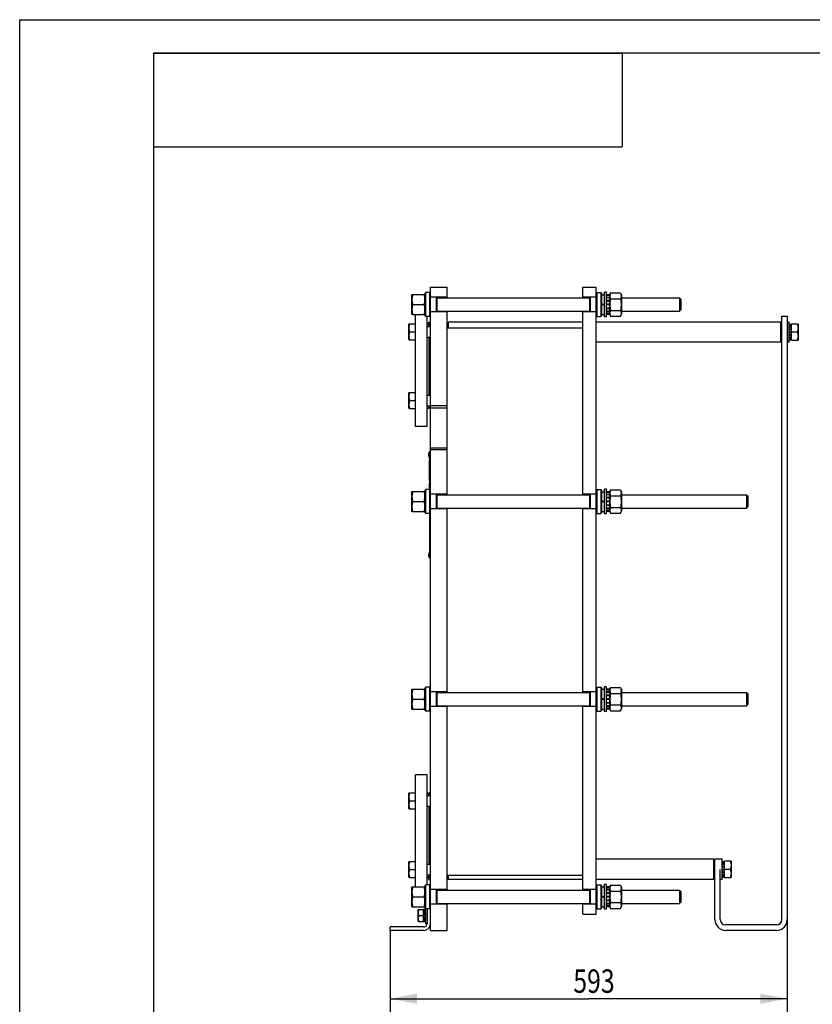
# Model space of a CAD drawing. Units: millimetres. Extents: x 0 to 4200, y 0 to 2970.
# Drawn here: x 0 to 1184, y 1500 to 2970 of the extents above; entities that cross this region are included whole.
import ezdxf
from ezdxf.enums import TextEntityAlignment as Align

# ---------------------------------------------------------------- set-up
doc = ezdxf.new("R2010")
doc.units = ezdxf.units.MM
doc.header["$LTSCALE"] = 231
doc.layers.get('0').update_dxf_attribs({"linetype": 'CONTINUOUS'})
doc.layers.add('DIMS', color=7, linetype='CONTINUOUS')
doc.dimstyles.new('DIMSTYLE_5', dxfattribs={"dimtxt": 35, "dimasz": 40, "dimexe": 2, "dimexo": 0, "dimgap": 0.875, "dimtad": 1, "dimdsep": 46, "dimtxsty": 'Standard', "dimblk": '_FILLED', "dimblk1": '_FILLED', "dimblk2": '_FILLED', "dimcen": 0.09, "dimazin": 2, "dimtp": 0.8, "dimtm": 0.8, "dimtfac": 1, "dimtofl": 0, "dimtmove": 0, "dimatfit": 3, "dimldrblk": '_FILLED', "dimfxl": 0, "dimtolj": 1, "dimarcsym": 0})

# ---------------------------------------------------------------- blocks, each defined once
blk = doc.blocks.new('_FILLED')
at = {"color": 0, "linetype": 'ByBlock'}
blk.add_solid([(0, 0), (-1, 0.1875), (-1, -0.1875)], dxfattribs=at)
blk = doc.blocks.new('*D6')
at = {"layer": 'DIMS', "color": 2, "linetype": 'Continuous'}
for p, q in [((1146.4, 1626.8), (1146.4, 1488.7)), ((553.4, 1610.8), (553.4, 1488.7)), ((553.4, 1508.7), (849.9, 1508.7)), ((1146.4, 1508.7), (849.9, 1508.7))]:
    blk.add_line(p, q, dxfattribs=at)
at = {"layer": 'DIMS', "color": 2, "linetype": 'Continuous', "xscale": 40, "yscale": 40, "zscale": 40, "rotation": 180}
blk.add_blockref('_FILLED', (553.4, 1508.7), dxfattribs=at)
at = {"layer": 'DIMS', "color": 2, "linetype": 'Continuous', "xscale": 40, "yscale": 40, "zscale": 40}
blk.add_blockref('_FILLED', (1146.4, 1508.7), dxfattribs=at)
at = {"layer": 'DIMS', "color": 2, "linetype": 'Continuous', "width": 0.776952}
blk.add_text('593', height=35, dxfattribs=at).set_placement((857.8, 1517.5), align=Align.CENTER)

msp = doc.modelspace()

# ---------------------------------------------------------------- linework, layer by layer
at = {"color": 4, "linetype": 'Continuous'}
for p, q in [((0, 0), (0, 2970)), ((0, 2970), (4200, 2970))]:
    msp.add_line(p, q, dxfattribs=at)
at = {"color": 7, "linetype": 'Continuous'}
for p, q in [((200, 2920), (900, 2920)), ((200, 2920), (200, 2780)), ((200, 2920), (200, 50)), ((4150, 2920), (200, 2920)), ((900, 2920), (900, 2780)), ((200, 2780), (900, 2780)), ((585.423, 2558.619), (585.959, 2559.769)), ((585.423, 2558.619), (585.423, 2530.919)), ((585.959, 2559.769), (604.887, 2559.769)), ((604.887, 2559.769), (605.423, 2558.619)), ((605.423, 2561.769), (606.423, 2562.769)), ((605.423, 2527.769), (605.423, 2561.769)), ((606.423, 2526.769), (606.423, 2562.769)), ((612.423, 2562.769), (606.423, 2562.769)), ((612.423, 2526.769), (612.423, 2562.769)), ((612.423, 2562.769), (613.423, 2561.769)), ((613.423, 1610.769), (613.423, 2570.769)), ((613.423, 2570.769), (638.423, 2570.769)), ((638.423, 2554.769), (638.423, 2570.769)), ((840.923, 2554.769), (840.923, 2570.769)), ((840.923, 2570.769), (860.923, 2570.769)), ((860.923, 1634.769), (860.923, 2570.769)), ((861.923, 2562.769), (860.923, 2561.769)), ((861.923, 2562.769), (861.923, 2526.769)), ((861.923, 2562.769), (867.923, 2562.769)), ((867.923, 2562.769), (867.923, 2526.769)), ((868.923, 2561.769), (867.923, 2562.769)), ((868.923, 2561.769), (868.923, 2527.769)), ((868.923, 2559.519), (873.423, 2559.519)), ((873.423, 2526.269), (873.423, 2563.269)), ((876.423, 2563.269), (873.423, 2563.269)), ((876.423, 2526.269), (876.423, 2563.269)), ((880.923, 2559.511), (876.423, 2559.511)), ((880.923, 2558.58), (876.423, 2558.58)), ((880.923, 2558.197), (876.423, 2558.197)), ((880.923, 2558.619), (882.541, 2562.09)), ((880.923, 2559.511), (880.923, 2530.028)), ((882.541, 2562.09), (897.305, 2562.09)), ((897.305, 2562.09), (898.923, 2558.619)), ((898.923, 2558.619), (898.923, 2530.919)), ((587.041, 2544.769), (603.805, 2544.769)), ((638.423, 2555.769), (613.423, 2555.769)), ((622.423, 2533.769), (622.423, 2555.769)), ((623.423, 2533.772), (623.423, 2555.767)), ((623.423, 2554.769), (850.923, 2554.769)), ((860.923, 2555.769), (840.923, 2555.769)), ((850.923, 2555.767), (850.923, 2533.772)), ((851.923, 2555.769), (851.923, 2533.769)), ((868.923, 2546.407), (873.423, 2544.769)), ((868.923, 2545.407), (873.423, 2543.769)), ((880.923, 2555.547), (876.423, 2555.547)), ((880.923, 2554.84), (876.423, 2554.84)), ((880.923, 2550.873), (876.423, 2550.873)), ((876.423, 2550.079), (880.923, 2550.079)), ((880.923, 2549.949), (876.423, 2549.949)), ((880.923, 2545.269), (876.423, 2545.269)), ((876.423, 2544.769), (880.923, 2544.769)), ((880.923, 2544.269), (876.423, 2544.269)), ((882.541, 2553.429), (897.305, 2553.429)), ((898.923, 2554.769), (985.423, 2554.769)), ((985.423, 2554.769), (985.423, 2554.762)), ((985.423, 2554.769), (985.423, 2534.769)), ((987.423, 2552.769), (985.423, 2554.769)), ((987.423, 2552.769), (987.423, 2536.769)), ((585.423, 2530.919), (585.959, 2529.769)), ((585.959, 2529.769), (604.887, 2529.769)), ((591.423, 2362.769), (591.423, 2529.769)), ((604.887, 2529.769), (605.423, 2530.919)), ((638.423, 2533.769), (613.423, 2533.769)), ((623.423, 2534.769), (850.923, 2534.769)), ((638.423, 2260.769), (638.423, 2534.769)), ((840.923, 2260.769), (840.923, 2534.769)), ((860.923, 2533.769), (840.923, 2533.769)), ((868.923, 2530.019), (873.423, 2530.019)), ((880.923, 2539.59), (876.423, 2539.59)), ((876.423, 2539.459), (880.923, 2539.459)), ((880.923, 2538.666), (876.423, 2538.666)), ((880.923, 2534.699), (876.423, 2534.699)), ((880.923, 2533.992), (876.423, 2533.992)), ((880.923, 2531.341), (876.423, 2531.341)), ((880.923, 2530.958), (876.423, 2530.958)), ((880.923, 2530.028), (876.423, 2530.028)), ((880.923, 2530.919), (882.541, 2527.449)), ((882.541, 2536.109), (897.305, 2536.109)), ((897.305, 2527.449), (898.923, 2530.919)), ((898.923, 2534.769), (985.423, 2534.769)), ((987.423, 2536.769), (985.423, 2534.769)), ((985.423, 2534.777), (985.423, 2534.769)), ((581.769, 2516.034), (581.423, 2515.434)), ((581.423, 2492.634), (581.423, 2515.434)), ((581.769, 2516.034), (591.423, 2516.034)), ((605.423, 2527.769), (606.423, 2526.769)), ((612.423, 2526.769), (606.423, 2526.769)), ((608.423, 2362.769), (608.423, 2526.769)), ((611.423, 2513.769), (608.423, 2516.769)), ((610.423, 2515.408), (609.784, 2515.408)), ((610.423, 2518.769), (610.423, 2514.769)), ((610.423, 2518.769), (613.423, 2518.769)), ((611.423, 2512.034), (611.423, 2515.769)), ((613.423, 2515.769), (611.423, 2515.769)), ((612.423, 2526.769), (613.423, 2527.769)), ((638.423, 2516.769), (640.424, 2518.769)), ((640.424, 2509.769), (640.424, 2518.769)), ((840.923, 2518.769), (640.424, 2518.769)), ((861.923, 2526.769), (860.923, 2527.769)), ((1136.422, 2518.769), (860.923, 2518.769)), ((861.923, 2526.769), (867.923, 2526.769)), ((868.923, 2527.769), (867.923, 2526.769)), ((876.423, 2526.269), (873.423, 2526.269)), ((882.541, 2527.449), (897.305, 2527.449)), ((1136.422, 2518.769), (1136.423, 2503.769)), ((1138.423, 2516.769), (1136.422, 2518.769)), ((1138.423, 1626.769), (1138.423, 2527.269)), ((1138.423, 2527.269), (1146.423, 2527.269)), ((1146.423, 2527.269), (1146.423, 1626.769)), ((1149.423, 2518.769), (1146.423, 2518.769)), ((1149.423, 2488.769), (1149.423, 2518.769)), ((1149.423, 2515.408), (1152.923, 2515.408)), ((1149.423, 2514.714), (1152.923, 2514.714)), ((1149.423, 2514.331), (1152.923, 2514.331)), ((1152.923, 2491.769), (1152.923, 2515.769)), ((1162.577, 2515.769), (1152.923, 2515.769)), ((1162.577, 2515.769), (1162.923, 2515.169)), ((1162.923, 2515.169), (1162.923, 2492.369)), ((582.841, 2504.034), (591.423, 2504.034)), ((608.423, 2512.034), (613.423, 2512.034)), ((840.923, 2509.769), (638.423, 2509.769)), ((1136.423, 2503.769), (1136.422, 2488.769)), ((1136.423, 2503.769), (1136.422, 2503.242)), ((1136.422, 2503.242), (1136.422, 2488.769)), ((1149.423, 2512.353), (1152.923, 2512.353)), ((1149.423, 2511.646), (1152.923, 2511.646)), ((1149.423, 2508.685), (1152.923, 2508.685)), ((1152.923, 2507.892), (1149.423, 2507.892)), ((1149.423, 2507.761), (1152.923, 2507.761)), ((1149.423, 2504.269), (1152.923, 2504.269)), ((1161.505, 2503.769), (1149.423, 2503.769)), ((1149.423, 2503.269), (1152.923, 2503.269)), ((1149.423, 2499.777), (1152.923, 2499.777)), ((1152.923, 2499.646), (1149.423, 2499.646)), ((1149.423, 2498.853), (1152.923, 2498.853)), ((581.769, 2492.034), (581.423, 2492.634)), ((581.769, 2492.034), (591.423, 2492.034)), ((608.423, 2496.034), (613.423, 2496.034)), ((611.423, 2409.504), (611.423, 2496.034)), ((1136.422, 2488.769), (860.923, 2488.769)), ((1138.423, 2490.77), (1136.422, 2488.769)), ((1149.423, 2488.769), (1146.423, 2488.769)), ((1149.423, 2495.893), (1152.923, 2495.893)), ((1149.423, 2495.185), (1152.923, 2495.185)), ((1149.423, 2493.207), (1152.923, 2493.207)), ((1149.423, 2492.825), (1152.923, 2492.825)), ((1149.423, 2492.13), (1152.923, 2492.13)), ((1152.923, 2491.769), (1162.577, 2491.769)), ((1162.577, 2491.769), (1162.923, 2492.369)), ((581.769, 2413.504), (581.423, 2412.904)), ((581.423, 2390.104), (581.423, 2412.904)), ((581.769, 2413.504), (591.423, 2413.504)), ((582.841, 2401.504), (591.423, 2401.504)), ((608.423, 2409.504), (613.423, 2409.504)), ((581.769, 2389.504), (581.423, 2390.104)), ((581.769, 2389.504), (591.423, 2389.504)), ((608.423, 2393.504), (613.423, 2393.504)), ((611.423, 2391.769), (608.423, 2388.769)), ((611.423, 2389.769), (611.423, 2393.504)), ((613.423, 2389.769), (611.423, 2389.769)), ((638.423, 2393.769), (613.423, 2393.769)), ((613.423, 2390.769), (638.423, 2390.769)), ((608.423, 2362.769), (591.423, 2362.769)), ((612.423, 2165.769), (612.423, 2325.769)), ((612.423, 2325.769), (613.423, 2325.769)), ((613.423, 2330.769), (638.423, 2330.769)), ((638.423, 2327.769), (613.423, 2327.769)), ((610.723, 2321.769), (610.723, 2319.769)), ((612.123, 2315.381), (612.123, 2316.373)), ((612.423, 2315.743), (612.123, 2315.743)), ((612.423, 2315.381), (612.123, 2315.381)), ((612.123, 2307.009), (612.123, 2313.12)), ((612.423, 2313.12), (612.123, 2313.12)), ((612.423, 2312.988), (612.123, 2312.988)), ((612.423, 2312.766), (612.123, 2312.766)), ((612.423, 2312.763), (612.123, 2312.763)), ((612.423, 2311.333), (612.123, 2311.333)), ((612.423, 2307.759), (612.123, 2307.759)), ((612.423, 2307.749), (612.123, 2307.749)), ((612.423, 2307.009), (612.123, 2307.009)), ((612.123, 2282.199), (612.123, 2306.688)), ((612.423, 2306.688), (612.123, 2306.688)), ((612.423, 2304.54), (612.123, 2304.54)), ((612.423, 2301.681), (612.123, 2301.681)), ((612.423, 2300.93), (612.123, 2300.93)), ((612.423, 2300.488), (612.123, 2300.488)), ((612.423, 2300.13), (612.123, 2300.13)), ((612.423, 2299.801), (612.123, 2299.801)), ((612.423, 2294.769), (612.123, 2294.769)), ((612.423, 2294.744), (612.123, 2294.744)), ((612.423, 2294.488), (612.123, 2294.488)), ((612.423, 2294.13), (612.123, 2294.13)), ((612.423, 2293.834), (612.123, 2293.834)), ((612.423, 2293.801), (612.123, 2293.801)), ((612.423, 2288.769), (612.123, 2288.769)), ((612.423, 2288.744), (612.123, 2288.744)), ((612.423, 2287.776), (612.123, 2287.776)), ((612.423, 2287.773), (612.123, 2287.773)), ((612.423, 2285.507), (612.123, 2285.507)), ((612.423, 2282.769), (612.123, 2282.769)), ((612.423, 2282.199), (612.123, 2282.199)), ((585.423, 2264.619), (585.959, 2265.769)), ((585.423, 2264.619), (585.423, 2236.919)), ((585.959, 2265.769), (604.887, 2265.769)), ((604.887, 2265.769), (605.423, 2264.619)), ((605.423, 2267.769), (606.423, 2268.769)), ((605.423, 2233.769), (605.423, 2267.769)), ((606.423, 2232.769), (606.423, 2268.769)), ((612.423, 2268.769), (606.423, 2268.769)), ((612.123, 2271.34), (612.123, 2277.773)), ((612.423, 2277.773), (612.123, 2277.773)), ((612.423, 2277.769), (612.123, 2277.769)), ((612.423, 2275.271), (612.123, 2275.271)), ((612.423, 2272.969), (612.123, 2272.969)), ((612.423, 2272.769), (612.123, 2272.769)), ((612.423, 2272.766), (612.123, 2272.766)), ((612.423, 2271.34), (612.123, 2271.34)), ((612.423, 2268.769), (613.423, 2267.769)), ((861.923, 2268.769), (860.923, 2267.769)), ((861.923, 2268.769), (861.923, 2232.769)), ((861.923, 2268.769), (867.923, 2268.769)), ((867.923, 2268.769), (867.923, 2232.769)), ((868.923, 2267.769), (867.923, 2268.769)), ((868.923, 2267.769), (868.923, 2233.769)), ((868.923, 2265.519), (873.423, 2265.519)), ((873.423, 2232.269), (873.423, 2269.269)), ((876.423, 2269.269), (873.423, 2269.269)), ((876.423, 2232.269), (876.423, 2269.269)), ((880.923, 2265.511), (876.423, 2265.511)), ((880.923, 2264.58), (876.423, 2264.58)), ((880.923, 2264.197), (876.423, 2264.197)), ((880.923, 2264.619), (882.541, 2268.09)), ((880.923, 2265.511), (880.923, 2236.028)), ((882.541, 2268.09), (897.305, 2268.09)), ((897.305, 2268.09), (898.923, 2264.619)), ((898.923, 2264.619), (898.923, 2236.919)), ((587.041, 2250.769), (603.805, 2250.769)), ((638.423, 2261.769), (613.423, 2261.769)), ((622.423, 2239.769), (622.423, 2261.769)), ((623.423, 2239.772), (623.423, 2261.767)), ((623.423, 2260.769), (850.923, 2260.769)), ((860.923, 2261.769), (840.923, 2261.769)), ((850.923, 2261.767), (850.923, 2239.772)), ((851.923, 2261.769), (851.923, 2239.769)), ((868.923, 2252.407), (873.423, 2250.769)), ((868.923, 2251.407), (873.423, 2249.769)), ((880.923, 2261.547), (876.423, 2261.547)), ((880.923, 2260.84), (876.423, 2260.84)), ((880.923, 2256.873), (876.423, 2256.873)), ((876.423, 2256.079), (880.923, 2256.079)), ((880.923, 2255.949), (876.423, 2255.949)), ((880.923, 2251.269), (876.423, 2251.269)), ((876.423, 2250.769), (880.923, 2250.769)), ((880.923, 2250.269), (876.423, 2250.269)), ((882.541, 2259.429), (897.305, 2259.429)), ((898.923, 2260.769), (1085.423, 2260.769)), ((1085.423, 2260.769), (1085.422, 2260.762)), ((1085.423, 2260.769), (1085.423, 2240.769)), ((1087.423, 2258.769), (1085.423, 2260.769)), ((1087.423, 2258.769), (1087.423, 2242.769)), ((585.423, 2236.919), (585.959, 2235.769)), ((585.959, 2235.769), (604.887, 2235.769)), ((604.887, 2235.769), (605.423, 2236.919)), ((638.423, 2239.769), (613.423, 2239.769)), ((623.423, 2240.769), (850.923, 2240.769)), ((638.423, 1965.769), (638.423, 2240.769)), ((840.923, 1965.769), (840.923, 2240.769)), ((860.923, 2239.769), (840.923, 2239.769)), ((868.923, 2236.019), (873.423, 2236.019)), ((880.923, 2245.59), (876.423, 2245.59)), ((876.423, 2245.459), (880.923, 2245.459)), ((880.923, 2244.666), (876.423, 2244.666)), ((880.923, 2240.699), (876.423, 2240.699)), ((880.923, 2239.992), (876.423, 2239.992)), ((880.923, 2237.341), (876.423, 2237.341)), ((880.923, 2236.958), (876.423, 2236.958)), ((880.923, 2236.028), (876.423, 2236.028)), ((880.923, 2236.919), (882.541, 2233.449)), ((882.541, 2242.109), (897.305, 2242.109)), ((897.305, 2233.449), (898.923, 2236.919)), ((898.923, 2240.769), (1085.423, 2240.769)), ((1087.423, 2242.769), (1085.423, 2240.77)), ((605.423, 2233.769), (606.423, 2232.769)), ((612.423, 2232.769), (606.423, 2232.769)), ((612.423, 2232.769), (613.423, 2233.769)), ((861.923, 2232.769), (860.923, 2233.769)), ((861.923, 2232.769), (867.923, 2232.769)), ((868.923, 2233.769), (867.923, 2232.769)), ((876.423, 2232.269), (873.423, 2232.269)), ((882.541, 2233.449), (897.305, 2233.449)), ((610.723, 2171.769), (610.723, 2169.769)), ((612.423, 2165.769), (613.423, 2165.769)), ((585.423, 1969.619), (585.959, 1970.769)), ((585.423, 1969.619), (585.423, 1941.919)), ((585.959, 1970.769), (604.887, 1970.769)), ((604.887, 1970.769), (605.423, 1969.619)), ((605.423, 1972.769), (606.423, 1973.769)), ((605.423, 1938.769), (605.423, 1972.769)), ((606.423, 1937.769), (606.423, 1973.769)), ((612.423, 1973.769), (606.423, 1973.769)), ((612.423, 1937.769), (612.423, 1973.769)), ((612.423, 1973.769), (613.423, 1972.769)), ((861.923, 1973.769), (860.923, 1972.769)), ((861.923, 1973.769), (867.923, 1973.769)), ((861.923, 1973.769), (861.923, 1937.769)), ((868.923, 1972.769), (867.923, 1973.769)), ((867.923, 1973.769), (867.923, 1937.769)), ((868.923, 1972.769), (868.923, 1938.769)), ((868.923, 1970.519), (873.423, 1970.519)), ((876.423, 1974.269), (873.423, 1974.269)), ((873.423, 1937.269), (873.423, 1974.269)), ((876.423, 1937.269), (876.423, 1974.269)), ((880.923, 1970.511), (876.423, 1970.511)), ((880.923, 1969.58), (876.423, 1969.58)), ((880.923, 1969.619), (882.541, 1973.09)), ((880.923, 1970.511), (880.923, 1941.028)), ((882.541, 1973.09), (897.305, 1973.09)), ((897.305, 1973.09), (898.923, 1969.619)), ((898.923, 1969.619), (898.923, 1941.919)), ((587.041, 1955.769), (603.805, 1955.769)), ((638.423, 1966.769), (613.423, 1966.769)), ((622.423, 1944.769), (622.423, 1966.769)), ((623.423, 1944.772), (623.423, 1966.767)), ((623.423, 1965.769), (850.923, 1965.769)), ((860.923, 1966.769), (840.923, 1966.769)), ((850.923, 1966.767), (850.923, 1944.772)), ((851.923, 1966.769), (851.923, 1944.769)), ((868.923, 1957.407), (873.423, 1955.769)), ((868.923, 1956.407), (873.423, 1954.769)), ((880.923, 1969.197), (876.423, 1969.197)), ((880.923, 1966.547), (876.423, 1966.547)), ((880.923, 1965.84), (876.423, 1965.84)), ((880.923, 1961.873), (876.423, 1961.873)), ((876.423, 1961.079), (880.923, 1961.079)), ((880.923, 1960.949), (876.423, 1960.949)), ((880.923, 1956.269), (876.423, 1956.269)), ((876.423, 1955.769), (880.923, 1955.769)), ((880.923, 1955.269), (876.423, 1955.269)), ((882.541, 1964.429), (897.305, 1964.429)), ((898.923, 1965.769), (1085.423, 1965.769)), ((1085.423, 1965.769), (1085.422, 1965.762)), ((1087.423, 1963.769), (1085.423, 1965.769)), ((1085.423, 1965.769), (1085.423, 1945.769)), ((1087.423, 1963.769), (1087.423, 1947.769)), ((585.423, 1941.919), (585.959, 1940.769)), ((585.959, 1940.769), (604.887, 1940.769)), ((604.887, 1940.769), (605.423, 1941.919)), ((638.423, 1944.769), (613.423, 1944.769)), ((623.423, 1945.769), (850.923, 1945.769)), ((638.423, 1670.769), (638.423, 1945.769)), ((840.923, 1670.769), (840.923, 1945.769)), ((860.923, 1944.769), (840.923, 1944.769)), ((868.923, 1941.019), (873.423, 1941.019)), ((880.923, 1950.59), (876.423, 1950.59)), ((876.423, 1950.459), (880.923, 1950.459)), ((880.923, 1949.666), (876.423, 1949.666)), ((880.923, 1945.699), (876.423, 1945.699)), ((880.923, 1944.992), (876.423, 1944.992)), ((880.923, 1942.341), (876.423, 1942.341)), ((880.923, 1941.958), (876.423, 1941.958)), ((880.923, 1941.028), (876.423, 1941.028)), ((880.923, 1941.919), (882.541, 1938.449)), ((882.541, 1947.109), (897.305, 1947.109)), ((897.305, 1938.449), (898.923, 1941.919)), ((898.923, 1945.769), (1085.423, 1945.769)), ((1087.423, 1947.769), (1085.423, 1945.77)), ((605.423, 1938.769), (606.423, 1937.769)), ((612.423, 1937.769), (606.423, 1937.769)), ((612.423, 1937.769), (613.423, 1938.769)), ((861.923, 1937.769), (860.923, 1938.769)), ((861.923, 1937.769), (867.923, 1937.769)), ((868.923, 1938.769), (867.923, 1937.769)), ((876.423, 1937.269), (873.423, 1937.269)), ((882.541, 1938.449), (897.305, 1938.449)), ((591.423, 1675.769), (591.423, 1842.769)), ((608.423, 1842.769), (591.423, 1842.769)), ((608.423, 1678.769), (608.423, 1842.769)), ((581.769, 1816.034), (581.423, 1815.434)), ((581.423, 1792.634), (581.423, 1815.434)), ((581.769, 1816.034), (591.423, 1816.034)), ((611.423, 1813.769), (608.423, 1816.769)), ((608.423, 1812.034), (613.423, 1812.034)), ((613.423, 1815.769), (611.423, 1815.769)), ((611.423, 1812.034), (611.423, 1815.769)), ((582.841, 1804.034), (591.423, 1804.034)), ((608.423, 1796.034), (613.423, 1796.034)), ((611.423, 1709.504), (611.423, 1796.034)), ((581.769, 1792.034), (581.423, 1792.634)), ((581.769, 1792.034), (591.423, 1792.034)), ((581.769, 1713.504), (581.423, 1712.904)), ((581.423, 1690.104), (581.423, 1712.904)), ((581.769, 1713.504), (591.423, 1713.504)), ((608.423, 1709.504), (613.423, 1709.504)), ((1036.423, 1716.769), (860.923, 1716.769)), ((1038.423, 1714.769), (1036.423, 1716.769)), ((1036.423, 1716.769), (1036.423, 1686.769)), ((1049.423, 1716.769), (1038.423, 1716.769)), ((1038.423, 1626.769), (1038.423, 1716.769)), ((1049.423, 1686.769), (1049.423, 1716.769)), ((1049.423, 1713.408), (1052.923, 1713.408)), ((1049.423, 1712.714), (1052.923, 1712.714)), ((1049.423, 1712.331), (1052.923, 1712.331)), ((1049.423, 1710.353), (1052.923, 1710.353)), ((1049.423, 1709.646), (1052.923, 1709.646)), ((1049.423, 1706.685), (1052.923, 1706.685)), ((1052.923, 1705.892), (1049.423, 1705.892)), ((1049.423, 1705.761), (1052.923, 1705.761)), ((1062.577, 1713.769), (1052.923, 1713.769)), ((1052.923, 1689.769), (1052.923, 1713.769)), ((1062.577, 1713.769), (1062.923, 1713.169)), ((1062.923, 1713.169), (1062.923, 1690.369)), ((581.769, 1689.504), (581.423, 1690.104)), ((582.841, 1701.504), (591.423, 1701.504)), ((608.423, 1693.504), (613.423, 1693.504)), ((611.423, 1691.769), (608.423, 1688.769)), ((610.423, 1690.13), (609.784, 1690.13)), ((610.423, 1690.769), (610.423, 1686.769)), ((611.423, 1689.769), (611.423, 1693.504)), ((840.923, 1692.769), (638.423, 1692.769)), ((640.424, 1686.769), (640.424, 1692.769)), ((1046.423, 1626.769), (1046.423, 1701.769)), ((1049.423, 1702.269), (1052.923, 1702.269)), ((1061.505, 1701.769), (1049.423, 1701.769)), ((1049.423, 1701.269), (1052.923, 1701.269)), ((1049.423, 1697.777), (1052.923, 1697.777)), ((1052.923, 1697.646), (1049.423, 1697.646)), ((1049.423, 1696.853), (1052.923, 1696.853)), ((1049.423, 1693.893), (1052.923, 1693.893)), ((1049.423, 1693.185), (1052.923, 1693.185)), ((1049.423, 1691.207), (1052.923, 1691.207)), ((1049.423, 1690.825), (1052.923, 1690.825)), ((1049.423, 1690.13), (1052.923, 1690.13)), ((1062.577, 1689.769), (1062.923, 1690.369)), ((581.769, 1689.504), (591.423, 1689.504)), ((585.423, 1674.619), (585.959, 1675.769)), ((585.959, 1675.769), (604.887, 1675.769)), ((604.887, 1675.769), (605.423, 1674.619)), ((605.423, 1677.769), (606.423, 1678.769)), ((605.423, 1643.769), (605.423, 1677.769)), ((612.423, 1678.769), (606.423, 1678.769)), ((606.423, 1642.769), (606.423, 1678.769)), ((610.423, 1686.769), (613.423, 1686.769)), ((613.423, 1689.769), (611.423, 1689.769)), ((612.423, 1678.769), (613.423, 1677.769)), ((612.423, 1642.769), (612.423, 1678.769)), ((638.423, 1688.77), (640.424, 1686.769)), ((840.923, 1686.769), (640.424, 1686.769)), ((1036.423, 1686.769), (860.923, 1686.769)), ((861.923, 1678.769), (860.923, 1677.769)), ((861.923, 1678.769), (867.923, 1678.769)), ((861.923, 1678.769), (861.923, 1642.769)), ((868.923, 1677.769), (867.923, 1678.769)), ((867.923, 1678.769), (867.923, 1642.769)), ((868.923, 1677.769), (868.923, 1643.769)), ((868.923, 1675.519), (873.423, 1675.519)), ((876.423, 1679.269), (873.423, 1679.269)), ((873.423, 1642.269), (873.423, 1679.269)), ((876.423, 1642.269), (876.423, 1679.269)), ((880.923, 1675.511), (876.423, 1675.511)), ((880.923, 1674.619), (882.541, 1678.09)), ((880.923, 1675.511), (880.923, 1646.028)), ((882.541, 1678.09), (897.305, 1678.09)), ((897.305, 1678.09), (898.923, 1674.619)), ((1038.423, 1688.77), (1036.423, 1686.769)), ((1049.423, 1686.769), (1046.423, 1686.769)), ((1052.923, 1689.769), (1062.577, 1689.769)), ((585.423, 1674.619), (585.423, 1646.919)), ((587.041, 1660.769), (603.805, 1660.769)), ((638.423, 1671.769), (613.423, 1671.769)), ((622.423, 1649.769), (622.423, 1671.769)), ((623.423, 1649.772), (623.423, 1671.767)), ((623.423, 1670.769), (850.923, 1670.769)), ((860.923, 1671.769), (840.923, 1671.769)), ((850.923, 1671.767), (850.923, 1649.772)), ((851.923, 1671.769), (851.923, 1649.769)), ((868.923, 1662.407), (873.423, 1660.769)), ((868.923, 1661.407), (873.423, 1659.769)), ((880.923, 1674.58), (876.423, 1674.58)), ((880.923, 1674.197), (876.423, 1674.197)), ((880.923, 1671.547), (876.423, 1671.547)), ((880.923, 1670.84), (876.423, 1670.84)), ((880.923, 1666.873), (876.423, 1666.873)), ((876.423, 1666.079), (880.923, 1666.079)), ((880.923, 1665.949), (876.423, 1665.949)), ((880.923, 1661.269), (876.423, 1661.269)), ((876.423, 1660.769), (880.923, 1660.769)), ((882.541, 1669.429), (897.305, 1669.429)), ((898.923, 1674.619), (898.923, 1646.919)), ((898.923, 1670.769), (985.423, 1670.769)), ((987.423, 1668.769), (985.423, 1670.769)), ((985.423, 1670.769), (985.423, 1650.769)), ((985.423, 1670.769), (985.423, 1670.762)), ((987.423, 1668.769), (987.423, 1652.769)), ((585.423, 1646.919), (585.959, 1645.769)), ((604.887, 1645.769), (605.423, 1646.919)), ((638.423, 1649.769), (613.423, 1649.769)), ((623.423, 1650.769), (850.923, 1650.769)), ((638.423, 1610.769), (638.423, 1650.769)), ((840.923, 1634.769), (840.923, 1650.769)), ((860.923, 1649.769), (840.923, 1649.769)), ((868.923, 1646.019), (873.423, 1646.019)), ((880.923, 1660.269), (876.423, 1660.269)), ((880.923, 1655.59), (876.423, 1655.59)), ((876.423, 1655.459), (880.923, 1655.459)), ((880.923, 1654.666), (876.423, 1654.666)), ((880.923, 1650.699), (876.423, 1650.699)), ((880.923, 1649.992), (876.423, 1649.992)), ((880.923, 1647.341), (876.423, 1647.341)), ((880.923, 1646.958), (876.423, 1646.958)), ((880.923, 1646.028), (876.423, 1646.028)), ((880.923, 1646.919), (882.541, 1643.449)), ((882.541, 1652.109), (897.305, 1652.109)), ((897.305, 1643.449), (898.923, 1646.919)), ((898.923, 1650.769), (985.423, 1650.769)), ((987.423, 1652.769), (985.423, 1650.769)), ((985.423, 1650.777), (985.423, 1650.769)), ((585.959, 1645.769), (604.887, 1645.769)), ((595.683, 1641.769), (595.423, 1641.319)), ((595.423, 1624.219), (595.423, 1641.319)), ((595.683, 1641.769), (602.923, 1641.769)), ((596.487, 1632.769), (605.923, 1632.769)), ((605.923, 1641.855), (602.923, 1641.855)), ((602.923, 1623.683), (602.923, 1641.855)), ((605.923, 1641.355), (602.923, 1641.355)), ((605.923, 1640.972), (602.923, 1640.972)), ((605.923, 1639.548), (602.923, 1639.548)), ((605.923, 1638.841), (602.923, 1638.841)), ((605.923, 1636.708), (602.923, 1636.708)), ((602.923, 1635.915), (605.923, 1635.915)), ((605.923, 1635.784), (602.923, 1635.784)), ((605.923, 1633.269), (602.923, 1633.269)), ((605.923, 1632.269), (602.923, 1632.269)), ((605.423, 1643.769), (606.423, 1642.769)), ((605.923, 1643.269), (605.923, 1620.769)), ((612.423, 1642.769), (606.423, 1642.769)), ((608.423, 1642.769), (608.423, 1620.769)), ((612.423, 1642.769), (613.423, 1643.769)), ((840.923, 1634.769), (860.923, 1634.769)), ((861.923, 1642.769), (860.923, 1643.769)), ((861.923, 1642.769), (867.923, 1642.769)), ((868.923, 1643.769), (867.923, 1642.769)), ((876.423, 1642.269), (873.423, 1642.269)), ((882.541, 1643.449), (897.305, 1643.449)), ((595.683, 1623.769), (595.423, 1624.219)), ((595.683, 1623.769), (602.923, 1623.769)), ((605.923, 1629.754), (602.923, 1629.754)), ((602.923, 1629.623), (605.923, 1629.623)), ((605.923, 1628.83), (602.923, 1628.83)), ((605.923, 1626.698), (602.923, 1626.698)), ((605.923, 1625.991), (602.923, 1625.991)), ((605.923, 1624.566), (602.923, 1624.566)), ((605.923, 1624.183), (602.923, 1624.183)), ((605.923, 1623.683), (602.923, 1623.683)), ((605.923, 1620.769), (608.423, 1620.769)), ((1130.423, 1618.769), (1054.423, 1618.769)), ((603.423, 1615.769), (553.423, 1615.769)), ((553.423, 1610.769), (553.423, 1615.769)), ((603.423, 1610.769), (553.423, 1610.769)), ((613.423, 1610.769), (638.423, 1610.769)), ((1130.423, 1610.769), (1054.423, 1610.769))]:
    msp.add_line(p, q, dxfattribs=at)
for points in [[(1136.422, 2518.769), (1136.422, 2504.296), (1136.423, 2503.769)], [(1085.422, 2260.762), (1085.422, 2240.777), (1085.423, 2240.769)], [(1085.422, 1965.762), (1085.422, 1945.777), (1085.423, 1945.769)]]:
    msp.add_lwpolyline(points, dxfattribs=at)
for centre, radius, start, end in [((606.729, 2497.321), 2.139, 322.407342, 322.990904), ((606.729, 2408.217), 2.139, 37.009096, 37.592658), ((615.545, 2321.769), 4.822, 130.35089, 180), ((615.545, 2319.769), 4.822, 180, 229.64911), ((615.545, 2171.769), 4.822, 130.35089, 180), ((615.545, 2169.769), 4.822, 180, 229.64911), ((606.729, 1797.321), 2.139, 322.407342, 322.990904), ((606.729, 1708.217), 2.139, 37.009096, 37.592658), ((603.423, 1620.769), 10, 270, 360), ((603.423, 1620.769), 5, 270, 360), ((1054.423, 1626.769), 16, 180, 270), ((1054.423, 1626.769), 8, 180, 270), ((1130.423, 1626.769), 16, 270, 360), ((1130.423, 1626.769), 8, 270, 360)]:
    msp.add_arc(centre, radius, start, end, dxfattribs=at)
for points, knots in [([(587.041, 2559.769), (586.712, 2558.544), (586.301, 2556.682), (586.009, 2554.164), (585.934, 2552.269), (586.009, 2550.374), (586.301, 2547.857), (586.712, 2545.995), (587.041, 2544.769)], [0, 0, 0, 0, 0.25053732, 0.37535942, 0.5, 0.62464058, 0.74946268, 1, 1, 1, 1]), ([(603.805, 2559.769), (604.135, 2558.544), (604.545, 2556.682), (604.837, 2554.164), (604.912, 2552.269), (604.837, 2550.374), (604.545, 2547.857), (604.135, 2545.995), (603.805, 2544.769)], [0, 0, 0, 0, 0.25053732, 0.37535942, 0.5, 0.62464058, 0.74946268, 1, 1, 1, 1]), ([(882.541, 2562.09), (882.219, 2561.398), (881.807, 2560.332), (881.51, 2558.86), (881.434, 2557.76), (881.51, 2556.659), (881.807, 2555.187), (882.219, 2554.122), (882.541, 2553.429)], [0, 0, 0, 0, 0.25483573, 0.3781973, 0.5, 0.6218027, 0.74516427, 1, 1, 1, 1]), ([(897.305, 2562.09), (897.628, 2561.398), (898.039, 2560.332), (898.336, 2558.86), (898.412, 2557.76), (898.336, 2556.659), (898.039, 2555.187), (897.628, 2554.122), (897.305, 2553.429)], [0, 0, 0, 0, 0.25483573, 0.3781973, 0.5, 0.6218027, 0.74516427, 1, 1, 1, 1]), ([(587.041, 2544.769), (586.712, 2543.544), (586.301, 2541.682), (586.009, 2539.164), (585.934, 2537.269), (586.009, 2535.374), (586.301, 2532.857), (586.712, 2530.995), (587.041, 2529.769)], [0, 0, 0, 0, 0.25053732, 0.37535942, 0.5, 0.62464058, 0.74946268, 1, 1, 1, 1]), ([(603.805, 2544.769), (604.135, 2543.544), (604.545, 2541.682), (604.837, 2539.164), (604.912, 2537.269), (604.837, 2535.374), (604.545, 2532.857), (604.135, 2530.995), (603.805, 2529.769)], [0, 0, 0, 0, 0.25053732, 0.37535942, 0.5, 0.62464058, 0.74946268, 1, 1, 1, 1]), ([(882.541, 2553.429), (882.211, 2552.01), (881.663, 2549.143), (881.357, 2544.769), (881.663, 2540.396), (882.211, 2537.528), (882.541, 2536.109)], [0, 0, 0, 0, 0.25003587, 0.5, 0.74996413, 1, 1, 1, 1]), ([(897.305, 2553.429), (897.636, 2552.01), (898.183, 2549.143), (898.489, 2544.769), (898.183, 2540.396), (897.636, 2537.528), (897.305, 2536.109)], [0, 0, 0, 0, 0.25003587, 0.5, 0.74996413, 1, 1, 1, 1]), ([(882.541, 2536.109), (882.219, 2535.417), (881.807, 2534.352), (881.51, 2532.879), (881.434, 2531.779), (881.51, 2530.678), (881.807, 2529.206), (882.219, 2528.141), (882.541, 2527.449)], [0, 0, 0, 0, 0.25483573, 0.3781973, 0.5, 0.6218027, 0.74516427, 1, 1, 1, 1]), ([(897.305, 2536.109), (897.628, 2535.417), (898.039, 2534.352), (898.336, 2532.879), (898.412, 2531.779), (898.336, 2530.678), (898.039, 2529.206), (897.628, 2528.141), (897.305, 2527.449)], [0, 0, 0, 0, 0.25483573, 0.3781973, 0.5, 0.6218027, 0.74516427, 1, 1, 1, 1]), ([(582.841, 2504.034), (582.518, 2505.005), (582.111, 2506.489), (581.82, 2508.51), (581.744, 2510.034), (581.82, 2511.559), (582.111, 2513.58), (582.518, 2515.064), (582.841, 2516.034)], [0, 0, 0, 0, 0.25080797, 0.37554329, 0.5, 0.62445671, 0.74919203, 1, 1, 1, 1]), ([(1161.505, 2515.769), (1161.828, 2514.799), (1162.235, 2513.315), (1162.527, 2511.294), (1162.602, 2509.769), (1162.527, 2508.244), (1162.235, 2506.224), (1161.828, 2504.74), (1161.505, 2503.769)], [0, 0, 0, 0, 0.25080797, 0.37554329, 0.5, 0.62445671, 0.74919203, 1, 1, 1, 1]), ([(582.841, 2492.034), (582.518, 2493.005), (582.111, 2494.489), (581.82, 2496.51), (581.744, 2498.034), (581.82, 2499.559), (582.111, 2501.58), (582.518, 2503.064), (582.841, 2504.034)], [0, 0, 0, 0, 0.25080797, 0.37554329, 0.5, 0.62445671, 0.74919203, 1, 1, 1, 1]), ([(1161.505, 2503.769), (1161.828, 2502.799), (1162.235, 2501.315), (1162.527, 2499.294), (1162.602, 2497.769), (1162.527, 2496.244), (1162.235, 2494.224), (1161.828, 2492.74), (1161.505, 2491.769)], [0, 0, 0, 0, 0.25080797, 0.37554329, 0.5, 0.62445671, 0.74919203, 1, 1, 1, 1]), ([(582.841, 2401.504), (582.518, 2402.475), (582.111, 2403.958), (581.82, 2405.979), (581.744, 2407.504), (581.82, 2409.029), (582.111, 2411.05), (582.518, 2412.533), (582.841, 2413.504)], [0, 0, 0, 0, 0.25080797, 0.37554329, 0.5, 0.62445671, 0.74919203, 1, 1, 1, 1]), ([(582.841, 2389.504), (582.518, 2390.475), (582.111, 2391.958), (581.82, 2393.979), (581.744, 2395.504), (581.82, 2397.029), (582.111, 2399.05), (582.518, 2400.533), (582.841, 2401.504)], [0, 0, 0, 0, 0.25080797, 0.37554329, 0.5, 0.62445671, 0.74919203, 1, 1, 1, 1]), ([(587.041, 2265.769), (586.712, 2264.544), (586.301, 2262.682), (586.009, 2260.164), (585.934, 2258.269), (586.009, 2256.374), (586.301, 2253.857), (586.712, 2251.995), (587.041, 2250.769)], [0, 0, 0, 0, 0.25053732, 0.37535942, 0.5, 0.62464058, 0.74946268, 1, 1, 1, 1]), ([(603.805, 2265.769), (604.135, 2264.544), (604.545, 2262.682), (604.837, 2260.164), (604.912, 2258.269), (604.837, 2256.374), (604.545, 2253.857), (604.135, 2251.995), (603.805, 2250.769)], [0, 0, 0, 0, 0.25053732, 0.37535942, 0.5, 0.62464058, 0.74946268, 1, 1, 1, 1]), ([(882.541, 2268.09), (882.219, 2267.398), (881.807, 2266.332), (881.51, 2264.86), (881.434, 2263.76), (881.51, 2262.659), (881.807, 2261.187), (882.219, 2260.122), (882.541, 2259.429)], [0, 0, 0, 0, 0.25483573, 0.3781973, 0.5, 0.6218027, 0.74516427, 1, 1, 1, 1]), ([(897.305, 2268.09), (897.628, 2267.398), (898.039, 2266.332), (898.336, 2264.86), (898.412, 2263.76), (898.336, 2262.659), (898.039, 2261.187), (897.628, 2260.122), (897.305, 2259.429)], [0, 0, 0, 0, 0.25483573, 0.3781973, 0.5, 0.6218027, 0.74516427, 1, 1, 1, 1]), ([(587.041, 2250.769), (586.712, 2249.544), (586.301, 2247.682), (586.009, 2245.164), (585.934, 2243.269), (586.009, 2241.374), (586.301, 2238.857), (586.712, 2236.995), (587.041, 2235.769)], [0, 0, 0, 0, 0.25053732, 0.37535942, 0.5, 0.62464058, 0.74946268, 1, 1, 1, 1]), ([(603.805, 2250.769), (604.135, 2249.544), (604.545, 2247.682), (604.837, 2245.164), (604.912, 2243.269), (604.837, 2241.374), (604.545, 2238.857), (604.135, 2236.995), (603.805, 2235.769)], [0, 0, 0, 0, 0.25053732, 0.37535942, 0.5, 0.62464058, 0.74946268, 1, 1, 1, 1]), ([(882.541, 2259.429), (882.211, 2258.01), (881.663, 2255.143), (881.357, 2250.769), (881.663, 2246.396), (882.211, 2243.528), (882.541, 2242.109)], [0, 0, 0, 0, 0.25003587, 0.5, 0.74996413, 1, 1, 1, 1]), ([(897.305, 2259.429), (897.636, 2258.01), (898.183, 2255.143), (898.489, 2250.769), (898.183, 2246.396), (897.636, 2243.528), (897.305, 2242.109)], [0, 0, 0, 0, 0.25003587, 0.5, 0.74996413, 1, 1, 1, 1]), ([(882.541, 2242.109), (882.219, 2241.417), (881.807, 2240.352), (881.51, 2238.879), (881.434, 2237.779), (881.51, 2236.678), (881.807, 2235.206), (882.219, 2234.141), (882.541, 2233.449)], [0, 0, 0, 0, 0.25483573, 0.3781973, 0.5, 0.6218027, 0.74516427, 1, 1, 1, 1]), ([(897.305, 2242.109), (897.628, 2241.417), (898.039, 2240.352), (898.336, 2238.879), (898.412, 2237.779), (898.336, 2236.678), (898.039, 2235.206), (897.628, 2234.141), (897.305, 2233.449)], [0, 0, 0, 0, 0.25483573, 0.3781973, 0.5, 0.6218027, 0.74516427, 1, 1, 1, 1]), ([(587.041, 1970.769), (586.712, 1969.544), (586.301, 1967.682), (586.009, 1965.164), (585.934, 1963.269), (586.009, 1961.374), (586.301, 1958.857), (586.712, 1956.995), (587.041, 1955.769)], [0, 0, 0, 0, 0.25053732, 0.37535942, 0.5, 0.62464058, 0.74946268, 1, 1, 1, 1]), ([(603.805, 1970.769), (604.135, 1969.544), (604.545, 1967.682), (604.837, 1965.164), (604.912, 1963.269), (604.837, 1961.374), (604.545, 1958.857), (604.135, 1956.995), (603.805, 1955.769)], [0, 0, 0, 0, 0.25053732, 0.37535942, 0.5, 0.62464058, 0.74946268, 1, 1, 1, 1]), ([(882.541, 1973.09), (882.219, 1972.398), (881.807, 1971.332), (881.51, 1969.86), (881.434, 1968.76), (881.51, 1967.659), (881.807, 1966.187), (882.219, 1965.122), (882.541, 1964.429)], [0, 0, 0, 0, 0.25483573, 0.3781973, 0.5, 0.6218027, 0.74516427, 1, 1, 1, 1]), ([(897.305, 1973.09), (897.628, 1972.398), (898.039, 1971.332), (898.336, 1969.86), (898.412, 1968.76), (898.336, 1967.659), (898.039, 1966.187), (897.628, 1965.122), (897.305, 1964.429)], [0, 0, 0, 0, 0.25483573, 0.3781973, 0.5, 0.6218027, 0.74516427, 1, 1, 1, 1]), ([(587.041, 1955.769), (586.712, 1954.544), (586.301, 1952.682), (586.009, 1950.164), (585.934, 1948.269), (586.009, 1946.374), (586.301, 1943.857), (586.712, 1941.995), (587.041, 1940.769)], [0, 0, 0, 0, 0.25053732, 0.37535942, 0.5, 0.62464058, 0.74946268, 1, 1, 1, 1]), ([(603.805, 1955.769), (604.135, 1954.544), (604.545, 1952.682), (604.837, 1950.164), (604.912, 1948.269), (604.837, 1946.374), (604.545, 1943.857), (604.135, 1941.995), (603.805, 1940.769)], [0, 0, 0, 0, 0.25053732, 0.37535942, 0.5, 0.62464058, 0.74946268, 1, 1, 1, 1]), ([(882.541, 1964.429), (882.211, 1963.01), (881.663, 1960.143), (881.357, 1955.769), (881.663, 1951.396), (882.211, 1948.528), (882.541, 1947.109)], [0, 0, 0, 0, 0.25003587, 0.5, 0.74996413, 1, 1, 1, 1]), ([(897.305, 1964.429), (897.636, 1963.01), (898.183, 1960.143), (898.489, 1955.769), (898.183, 1951.396), (897.636, 1948.528), (897.305, 1947.109)], [0, 0, 0, 0, 0.25003587, 0.5, 0.74996413, 1, 1, 1, 1]), ([(882.541, 1947.109), (882.219, 1946.417), (881.807, 1945.352), (881.51, 1943.879), (881.434, 1942.779), (881.51, 1941.678), (881.807, 1940.206), (882.219, 1939.141), (882.541, 1938.449)], [0, 0, 0, 0, 0.25483573, 0.3781973, 0.5, 0.6218027, 0.74516427, 1, 1, 1, 1]), ([(897.305, 1947.109), (897.628, 1946.417), (898.039, 1945.352), (898.336, 1943.879), (898.412, 1942.779), (898.336, 1941.678), (898.039, 1940.206), (897.628, 1939.141), (897.305, 1938.449)], [0, 0, 0, 0, 0.25483573, 0.3781973, 0.5, 0.6218027, 0.74516427, 1, 1, 1, 1]), ([(582.841, 1804.034), (582.518, 1805.005), (582.111, 1806.489), (581.82, 1808.51), (581.744, 1810.034), (581.82, 1811.559), (582.111, 1813.58), (582.518, 1815.064), (582.841, 1816.034)], [0, 0, 0, 0, 0.25080797, 0.37554329, 0.5, 0.62445671, 0.74919203, 1, 1, 1, 1]), ([(582.841, 1792.034), (582.518, 1793.005), (582.111, 1794.489), (581.82, 1796.51), (581.744, 1798.034), (581.82, 1799.559), (582.111, 1801.58), (582.518, 1803.064), (582.841, 1804.034)], [0, 0, 0, 0, 0.25080797, 0.37554329, 0.5, 0.62445671, 0.74919203, 1, 1, 1, 1]), ([(582.841, 1701.504), (582.518, 1702.475), (582.111, 1703.958), (581.82, 1705.979), (581.744, 1707.504), (581.82, 1709.029), (582.111, 1711.05), (582.518, 1712.533), (582.841, 1713.504)], [0, 0, 0, 0, 0.25080797, 0.37554329, 0.5, 0.62445671, 0.74919203, 1, 1, 1, 1]), ([(1061.505, 1713.769), (1061.828, 1712.799), (1062.235, 1711.315), (1062.527, 1709.294), (1062.602, 1707.769), (1062.527, 1706.244), (1062.235, 1704.224), (1061.828, 1702.74), (1061.505, 1701.769)], [0, 0, 0, 0, 0.25080797, 0.37554329, 0.5, 0.62445671, 0.74919203, 1, 1, 1, 1]), ([(582.841, 1689.504), (582.518, 1690.475), (582.111, 1691.958), (581.82, 1693.979), (581.744, 1695.504), (581.82, 1697.029), (582.111, 1699.05), (582.518, 1700.533), (582.841, 1701.504)], [0, 0, 0, 0, 0.25080797, 0.37554329, 0.5, 0.62445671, 0.74919203, 1, 1, 1, 1]), ([(1061.505, 1701.769), (1061.828, 1700.799), (1062.235, 1699.315), (1062.527, 1697.294), (1062.602, 1695.769), (1062.527, 1694.244), (1062.235, 1692.224), (1061.828, 1690.74), (1061.505, 1689.769)], [0, 0, 0, 0, 0.25080797, 0.37554329, 0.5, 0.62445671, 0.74919203, 1, 1, 1, 1]), ([(587.041, 1675.769), (586.712, 1674.544), (586.301, 1672.682), (586.009, 1670.164), (585.934, 1668.269), (586.009, 1666.374), (586.301, 1663.857), (586.712, 1661.995), (587.041, 1660.769)], [0, 0, 0, 0, 0.25053732, 0.37535942, 0.5, 0.62464058, 0.74946268, 1, 1, 1, 1]), ([(603.805, 1675.769), (604.135, 1674.544), (604.545, 1672.682), (604.837, 1670.164), (604.912, 1668.269), (604.837, 1666.374), (604.545, 1663.857), (604.135, 1661.995), (603.805, 1660.769)], [0, 0, 0, 0, 0.25053732, 0.37535942, 0.5, 0.62464058, 0.74946268, 1, 1, 1, 1]), ([(882.541, 1678.09), (882.219, 1677.398), (881.807, 1676.332), (881.51, 1674.86), (881.434, 1673.76), (881.51, 1672.659), (881.807, 1671.187), (882.219, 1670.122), (882.541, 1669.429)], [0, 0, 0, 0, 0.25483573, 0.3781973, 0.5, 0.6218027, 0.74516427, 1, 1, 1, 1]), ([(897.305, 1678.09), (897.628, 1677.398), (898.039, 1676.332), (898.336, 1674.86), (898.412, 1673.76), (898.336, 1672.659), (898.039, 1671.187), (897.628, 1670.122), (897.305, 1669.429)], [0, 0, 0, 0, 0.25483573, 0.3781973, 0.5, 0.6218027, 0.74516427, 1, 1, 1, 1]), ([(587.041, 1660.769), (586.712, 1659.544), (586.301, 1657.682), (586.009, 1655.164), (585.934, 1653.269), (586.009, 1651.374), (586.301, 1648.857), (586.712, 1646.995), (587.041, 1645.769)], [0, 0, 0, 0, 0.25053732, 0.37535942, 0.5, 0.62464058, 0.74946268, 1, 1, 1, 1]), ([(603.805, 1660.769), (604.135, 1659.544), (604.545, 1657.682), (604.837, 1655.164), (604.912, 1653.269), (604.837, 1651.374), (604.545, 1648.857), (604.135, 1646.995), (603.805, 1645.769)], [0, 0, 0, 0, 0.25053732, 0.37535942, 0.5, 0.62464058, 0.74946268, 1, 1, 1, 1]), ([(882.541, 1669.429), (882.211, 1668.01), (881.663, 1665.143), (881.357, 1660.769), (881.663, 1656.396), (882.211, 1653.528), (882.541, 1652.109)], [0, 0, 0, 0, 0.25003587, 0.5, 0.74996413, 1, 1, 1, 1]), ([(897.305, 1669.429), (897.636, 1668.01), (898.183, 1665.143), (898.489, 1660.769), (898.183, 1656.396), (897.636, 1653.528), (897.305, 1652.109)], [0, 0, 0, 0, 0.25003587, 0.5, 0.74996413, 1, 1, 1, 1]), ([(882.541, 1652.109), (882.219, 1651.417), (881.807, 1650.352), (881.51, 1648.879), (881.434, 1647.779), (881.51, 1646.678), (881.807, 1645.206), (882.219, 1644.141), (882.541, 1643.449)], [0, 0, 0, 0, 0.25483573, 0.3781973, 0.5, 0.6218027, 0.74516427, 1, 1, 1, 1]), ([(897.305, 1652.109), (897.628, 1651.417), (898.039, 1650.352), (898.336, 1648.879), (898.412, 1647.779), (898.336, 1646.678), (898.039, 1645.206), (897.628, 1644.141), (897.305, 1643.449)], [0, 0, 0, 0, 0.25483573, 0.3781973, 0.5, 0.6218027, 0.74516427, 1, 1, 1, 1]), ([(596.487, 1632.769), (596.244, 1633.497), (595.838, 1634.977), (595.606, 1637.269), (595.838, 1639.562), (596.244, 1641.041), (596.487, 1641.769)], [0, 0, 0, 0, 0.25094274, 0.5, 0.74905726, 1, 1, 1, 1]), ([(596.487, 1623.769), (596.244, 1624.497), (595.838, 1625.977), (595.606, 1628.269), (595.838, 1630.562), (596.244, 1632.041), (596.487, 1632.769)], [0, 0, 0, 0, 0.25094274, 0.5, 0.74905726, 1, 1, 1, 1])]:
    msp.add_open_spline(points, degree=3, knots=knots, dxfattribs=at)

# ---------------------------------------------------------------- dimensions: what is measured, and where the dimension line sits
at = {"layer": 'DIMS', "color": 2, "linetype": 'Continuous'}
dim = msp.add_linear_dim(base=(553.423, 1508.73), p1=(1146.423, 1626.769), p2=(553.423, 1610.769), angle=180, dimstyle='DIMSTYLE_5', dxfattribs=at)
dim.commit()
dim.dimension.update_dxf_attribs({"geometry": '*D6', "text_midpoint": (859.413, 1508.73), "dimtype": 160})

doc.saveas('drawing.dxf')
